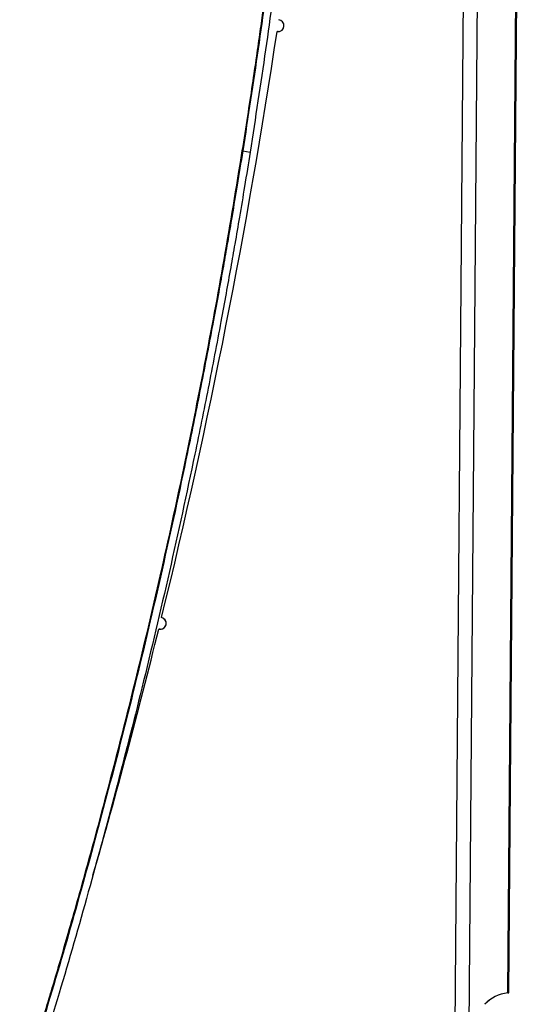
# Model space of a CAD drawing. Units: millimetres. Extents: x 5 to 292, y 5 to 205.
# Drawn here: x 150 to 157, y 116 to 129 of the extents above; entities that cross this region are included whole.
import ezdxf

# ---------------------------------------------------------------- set-up
doc = ezdxf.new("R2010")
doc.units = ezdxf.units.MM

msp = doc.modelspace()

# ---------------------------------------------------------------- linework, layer by layer
at = {"color": 7, "linetype": 'Continuous', "lineweight": 25}
for p, q in [((156.128, 113.454), (156.612, 172.843)), ((156.316, 113.454), (156.799, 172.722)), ((156.852, 116.494), (157.047, 140.482)), ((156.864, 116.494), (157.059, 140.482)), ((153.794, 129.499), (153.794, 129.499)), ((153.77, 129.341), (153.77, 129.341)), ((153.783, 129.34), (153.774, 129.341)), ((153.774, 129.341), (153.774, 129.341)), ((153.311, 127.745), (153.41, 127.73)), ((152.228, 121.51), (152.228, 121.51)), ((152.19, 121.355), (152.19, 121.355)), ((152.209, 121.353), (152.193, 121.355)), ((152.193, 121.355), (152.193, 121.355))]:
    msp.add_line(p, q, dxfattribs=at)
for centre, radius, start, end in [((153.782, 129.42), 0.08, 261.5162, 81.5162), ((153.782, 129.42), 0.08, 270, 81.5162), ((66.985, 142.367), 87.757, 346.25142, 351.464), ((66.985, 142.367), 87.757, 346.25142, 351.464), ((152.209, 121.433), 0.08, 256.1992, 76.1992), ((152.209, 121.433), 0.08, 270, 76.1992), ((66.985, 142.367), 87.757, 343.92374, 346.14696), ((66.985, 142.367), 87.757, 343.92531, 346.14696), ((156.896, 116.022), 0.474, 95.3657, 137.5446), ((156.898, 116.019), 0.478, 95.6313, 137.3781)]:
    msp.add_arc(centre, radius, start, end, dxfattribs=at)
for points, knots in [([(154.388, 142.962), (154.391, 142.804), (154.395, 142.502), (154.398, 142.073), (154.4, 141.689), (154.4, 141.351), (154.399, 141.015), (154.396, 140.665), (154.39, 140.178), (154.379, 139.578), (154.361, 138.87), (154.323, 137.77), (154.25, 136.281), (154.13, 134.581), (153.995, 133.071), (153.857, 131.752), (153.699, 130.435), (153.52, 129.099), (153.382, 128.201), (153.311, 127.745)], [0, 0, 0, 0, 0.031008, 0.059042, 0.084104, 0.106193, 0.125426, 0.149889, 0.174668, 0.220921, 0.267581, 0.313525, 0.43672, 0.559974, 0.647975, 0.734556, 0.820682, 0.90916, 1, 1, 1, 1]), ([(154.488, 142.964), (154.491, 142.805), (154.495, 142.504), (154.498, 142.074), (154.5, 141.69), (154.5, 141.35), (154.499, 141.014), (154.496, 140.664), (154.49, 140.177), (154.479, 139.576), (154.461, 138.867), (154.423, 137.765), (154.35, 136.275), (154.229, 134.573), (154.095, 133.061), (153.957, 131.741), (153.799, 130.422), (153.619, 129.085), (153.48, 128.185), (153.41, 127.73)], [0, 0, 0, 0, 0.031008, 0.059043, 0.084105, 0.106194, 0.125427, 0.14989, 0.174669, 0.220922, 0.267583, 0.313527, 0.436722, 0.559976, 0.647977, 0.734558, 0.820683, 0.909161, 1, 1, 1, 1]), ([(153.306, 127.745), (153.331, 127.901), (153.377, 128.196), (153.441, 128.618), (153.496, 128.995), (153.544, 129.329), (153.589, 129.659), (153.636, 130.004), (153.699, 130.485), (153.772, 131.078), (153.853, 131.779), (153.971, 132.87), (154.109, 134.352), (154.229, 136.051), (154.297, 137.273), (154.318, 137.869), (154.323, 138.015)], [0, 0, 0, 0, 0.045817, 0.087242, 0.124273, 0.156912, 0.18533, 0.22147, 0.258082, 0.326427, 0.395377, 0.463263, 0.645295, 0.827412, 0.95744, 1, 1, 1, 1]), ([(150.332, 115.14), (150.378, 115.284), (150.463, 115.556), (150.582, 115.943), (150.685, 116.285), (150.782, 116.609), (150.879, 116.938), (151.028, 117.453), (151.223, 118.144), (151.517, 119.229), (151.854, 120.546), (152.21, 122.047), (152.526, 123.493), (152.807, 124.888), (153.07, 126.302), (153.227, 127.26), (153.306, 127.745)], [0, 0, 0, 0, 0.035407, 0.067062, 0.094963, 0.119113, 0.146084, 0.175166, 0.244539, 0.313502, 0.436696, 0.559995, 0.669997, 0.777785, 0.887356, 1, 1, 1, 1]), ([(153.311, 127.745), (153.287, 127.593), (153.24, 127.304), (153.172, 126.895), (153.11, 126.535), (153.051, 126.195), (152.989, 125.851), (152.89, 125.313), (152.753, 124.597), (152.528, 123.483), (152.238, 122.145), (151.884, 120.644), (151.522, 119.218), (151.153, 117.861), (150.763, 116.503), (150.482, 115.598), (150.34, 115.14)], [0, 0, 0, 0, 0.035404, 0.067056, 0.094957, 0.119106, 0.14608, 0.175162, 0.244529, 0.313491, 0.436683, 0.55998, 0.669984, 0.777775, 0.887351, 1, 1, 1, 1]), ([(153.41, 127.73), (153.386, 127.577), (153.339, 127.287), (153.271, 126.878), (153.209, 126.518), (153.149, 126.178), (153.087, 125.833), (152.989, 125.295), (152.852, 124.578), (152.626, 123.462), (152.336, 122.123), (151.981, 120.62), (151.619, 119.193), (151.25, 117.834), (150.859, 116.474), (150.578, 115.569), (150.436, 115.11)], [0, 0, 0, 0, 0.035405, 0.067057, 0.094959, 0.119109, 0.146083, 0.175166, 0.244534, 0.313497, 0.43669, 0.559988, 0.669991, 0.777781, 0.887354, 1, 1, 1, 1])]:
    msp.add_open_spline(points, degree=3, knots=knots, dxfattribs=at)
msp.add_open_spline([(156.852, 116.494), (156.858, 116.494), (156.87, 116.494), (156.858, 116.494), (156.852, 116.494)], degree=3, dxfattribs=at)

doc.saveas('drawing.dxf')
